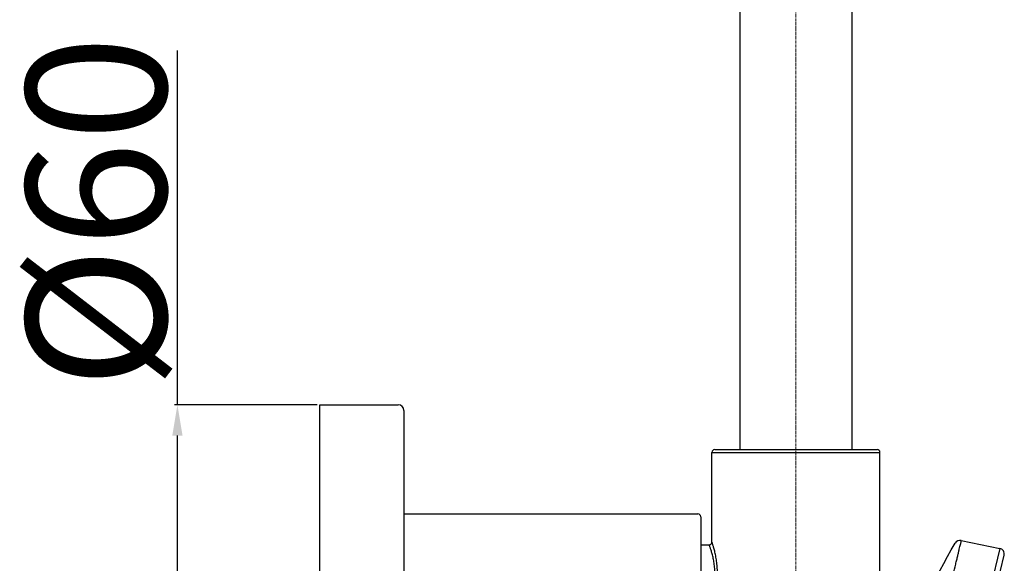
# Model space of a CAD drawing. Extents: x 9792 to 13225, y 467 to 3257.
# Drawn here: x 10321 to 10497, y 2950 to 3047 of the extents above; entities that cross this region are included whole.
import ezdxf

# ---------------------------------------------------------------- set-up
doc = ezdxf.new("R2010")
doc.units = 0
doc.header["$LTSCALE"] = 0.6431102362
doc.linetypes.add('CENTER', pattern=[0.6, 0.375, -0.075, 0.075, -0.075])
doc.layers.get('0').update_dxf_attribs({"linetype": 'CONTINUOUS'})
doc.layers.get('Defpoints').update_dxf_attribs({"linetype": 'CONTINUOUS'})
doc.layers.add('02___PRT_ALL_AXES', color=7, linetype='CONTINUOUS')
doc.styles.add('宋体-5.0-SH', font='txt', dxfattribs={"height": 5})
doc.dimstyles.new('bigSTANDARD', dxfattribs={"dimtxt": 5, "dimasz": 5.5, "dimexe": 0.5, "dimexo": 0.5, "dimgap": 2, "dimtad": 1, "dimdec": 1, "dimzin": 9, "dimdsep": 46, "dimtxsty": '宋体-5.0-SH', "dimcen": 0.01, "dimclrd": 3, "dimclre": 3, "dimclrt": 3, "dimadec": 0, "dimazin": 2, "dimtp": 0.01, "dimtm": 0.01, "dimtfac": 1, "dimtdec": 1, "dimtofl": 0, "dimtmove": 0, "dimatfit": 3, "dimldrblk": 'DOTSMALL', "dimfxl": 0, "dimtolj": 1, "dimtzin": 4, "dimarcsym": 0})

# ---------------------------------------------------------------- blocks, each defined once
blk = doc.blocks.new('*D51')
at = {"color": 3, "lineweight": -2}
for p, q in [((10349.21575062669, 2978.116572204444), (10349.21575062669, 3041.366572204444)), ((10374.14263637106, 2978.116572204444), (10348.71575062669, 2978.116572204444)), ((10349.21575062669, 2923.616572204444), (10349.21575062669, 2972.616572204444)), ((10374.14263637106, 2918.116572204444), (10348.71575062669, 2918.116572204444))]:
    blk.add_line(p, q, dxfattribs=at)
at = {"color": 3}
for points in [[(10348.29908396003, 2972.616572204444), (10350.13241729336, 2972.616572204444), (10349.21575062669, 2978.116572204444)], [(10348.29908396003, 2923.616572204444), (10350.13241729336, 2923.616572204444), (10349.21575062669, 2918.116572204444)]]:
    blk.add_solid(points, dxfattribs=at)
at = {"layer": 'Defpoints', "color": 0}
for p in [(10374.64263637106, 2978.116572204444), (10349.21575062669, 2918.116572204444), (10374.64263637106, 2918.116572204444)]:
    blk.add_point(p, dxfattribs=at)
at = {"color": 3, "insert": (10334.71575062669, 3012.491572204446), "char_height": 5, "attachment_point": 5, "rotation": 90, "style": '宋体-5.0-SH'}
blk.add_mtext('\\A1;{\\H5x;%%C60}', dxfattribs=at)
blk = doc.blocks.new('_DotSmall')
at = {"color": 0, "linetype": 'ByBlock', "const_width": 0.5}
blk.add_lwpolyline([(-0.0625, 0, 1), (0.0625, 0, 1)], format="xyb", close=True, dxfattribs=at)

msp = doc.modelspace()

# ---------------------------------------------------------------- linework, layer by layer
at = {"color": 1, "linetype": 'CENTER', "lineweight": 15, "ltscale": 2}
msp.add_line((10459.64263637106, 3174.597595859303), (10459.64263637106, 2384.694411073753), dxfattribs=at)
at = {"color": 7, "linetype": 'Continuous'}
for p, q in [((10449.64263637106, 3158.116572204443), (10449.64263637106, 2970.116572204444)), ((10469.64263637106, 3158.116572204443), (10469.64263637106, 2970.116572204444)), ((10374.64263637106, 2978.116572204444), (10388.64263637106, 2978.116572204444)), ((10389.64263637106, 2977.116572204444), (10389.64263637106, 2919.116572204444)), ((10444.64263637106, 2969.616572204444), (10474.64263637106, 2969.616572204444)), ((10444.64263637106, 2953.616572204444), (10444.64263637106, 2969.616572204444)), ((10445.14263637106, 2970.116572204444), (10474.14263637106, 2970.116572204444)), ((10474.64263637106, 2918.616572204444), (10474.64263637106, 2969.616572204444)), ((10389.64263637106, 2958.616572204444), (10442.14263637106, 2958.616572204444)), ((10442.64263637106, 2958.116572204444), (10442.64263637106, 2938.116572204444)), ((10489.12911824996, 2953.861001496244), (10496.03635155796, 2952.455708997144)), ((10496.03635155796, 2952.455708997144), (10472.14263637106, 2852.931222621344)), ((10472.14263637106, 2848.498067558344), (10496.80959270146, 2951.243335091443))]:
    msp.add_line(p, q, dxfattribs=at)
for centre, radius, start, end in [((10388.64263637106, 2977.116572204444), 1, 0, 90), ((10445.14263637106, 2969.616572204444), 0.5, 90, 180), ((10474.14263637106, 2969.616572204444), 0.5, 0, 90), ((10442.14263637106, 2958.116572204444), 0.5, 0, 90), ((10444.14264852736, 2953.616552213944), 0.4999981827, 269.9986069346854, 0.002290791993579644), ((10488.92960729086, 2952.881395805244), 0.9997159556999999, 78.48832436846075, 149.8042152200279), ((10495.83698362356, 2951.475784292544), 1, 346.4999999999877, 78.5000000001829)]:
    msp.add_arc(centre, radius, start, end, dxfattribs=at)
for points, start_tangent, end_tangent in [([(10445.61872339086, 2948.116572204444), (10445.58097637146, 2949.180535136944), (10445.47419975986, 2950.202372528044), (10445.31591331426, 2951.144212397344), (10445.13045778316, 2951.973708333744), (10445.03602613946, 2952.337211888944), (10444.94506053446, 2952.661903366144), (10444.86096795686, 2952.944335583144), (10444.78692215286, 2953.181192315444), (10444.72588542836, 2953.369287076544), (10444.70103673936, 2953.444174998443), (10444.68031155346, 2953.505895331844), (10444.66396319356, 2953.554156677744), (10444.65217543616, 2953.588751628844), (10444.64503858476, 2953.609585665344), (10444.64263637106, 2953.616572204444)], (-0.0001552724931024248, 0.9999999879452265), (-0.2016191830061311, 0.9794639886406955)), ([(10474.60614057516, 2925.795251200644), (10478.03856458126, 2933.791037865843), (10488.06554236446, 2953.384211604244)], (0.3788598578860305, 0.9254540550900281), (0.5031349984817172, 0.8642078299244936)), ([(10486.61470202886, 2943.286871237044), (10487.19880047026, 2945.703883756544), (10487.71367053886, 2947.827561203744), (10488.15580610426, 2949.645741760844), (10488.34826599396, 2950.436940056244), (10488.52113688936, 2951.147956986844), (10488.67426788536, 2951.777827111344), (10488.80751635326, 2952.325592835044), (10488.92067001106, 2952.790334483244), (10489.01267771666, 2953.171589067044), (10489.08193296066, 2953.469195946144), (10489.12680158626, 2953.683005316644), (10489.14429174206, 2953.813283814444), (10489.14113209866, 2953.847397889144), (10489.12911825686, 2953.861001494844)], (0.2347506531805283, 0.9720556212641926), (-0.9799248063789346, 0.1993674342594789)), ([(10445.15125962486, 2948.116572204444), (10445.11086575996, 2949.100828454144), (10444.99740024316, 2950.041380539144), (10444.83106334636, 2950.901224030344), (10444.73633165406, 2951.291642476744), (10444.63862283416, 2951.651571712144), (10444.54152927106, 2951.978190829544), (10444.44851721266, 2952.268766368844), (10444.36296509906, 2952.520616918944), (10444.28795785436, 2952.731164632544), (10444.25531392986, 2952.820165168544), (10444.22635285346, 2952.897926710044), (10444.20132681376, 2952.964214298044), (10444.18048058746, 2953.018798306044), (10444.16405649816, 2953.061451376044), (10444.15756016926, 2953.078249693344), (10444.15222182176, 2953.092015548844), (10444.14805086196, 2953.102739835243), (10444.14505669616, 2953.110413444844), (10444.14324873036, 2953.115027270444), (10444.14263637106, 2953.116572204444)], (-0.0001863154687968807, 0.9999999826432728), (-0.8374743584174115, 0.5464766225497163))]:
    msp.add_spline(points, degree=3, dxfattribs=dict(at, start_tangent=start_tangent, end_tangent=end_tangent))
at = {"layer": '02___PRT_ALL_AXES', "color": 7, "linetype": 'Continuous'}
for p, q in [((10374.64263637106, 2978.116572204444), (10388.64263637106, 2978.116572204444)), ((10374.64263637106, 2918.116572204444), (10374.64263637106, 2978.116572204444)), ((10444.64263637106, 2953.616572204444), (10444.64263637106, 2969.616572204444)), ((10474.64263637106, 2918.616572204444), (10474.64263637106, 2969.616572204444)), ((10389.64263637106, 2958.616572204444), (10442.14263637106, 2958.616572204444)), ((10442.64263637106, 2953.116572204444), (10444.14263637106, 2953.116572204444))]:
    msp.add_line(p, q, dxfattribs=at)

# ---------------------------------------------------------------- dimensions: what is measured, and where the dimension line sits
dim = msp.add_linear_dim(base=(10349.21575062669, 2918.116572204444), p1=(10374.64263637106, 2978.116572204444), p2=(10374.64263637106, 2918.116572204444), angle=90, text='{\\H5x;%%C<>}', dimstyle='bigSTANDARD')
dim.commit()
dim.dimension.update_dxf_attribs({"geometry": '*D51', "text_midpoint": (10349.21575062669, 3012.491572204446), "dimtype": 160})

doc.saveas('drawing.dxf')
